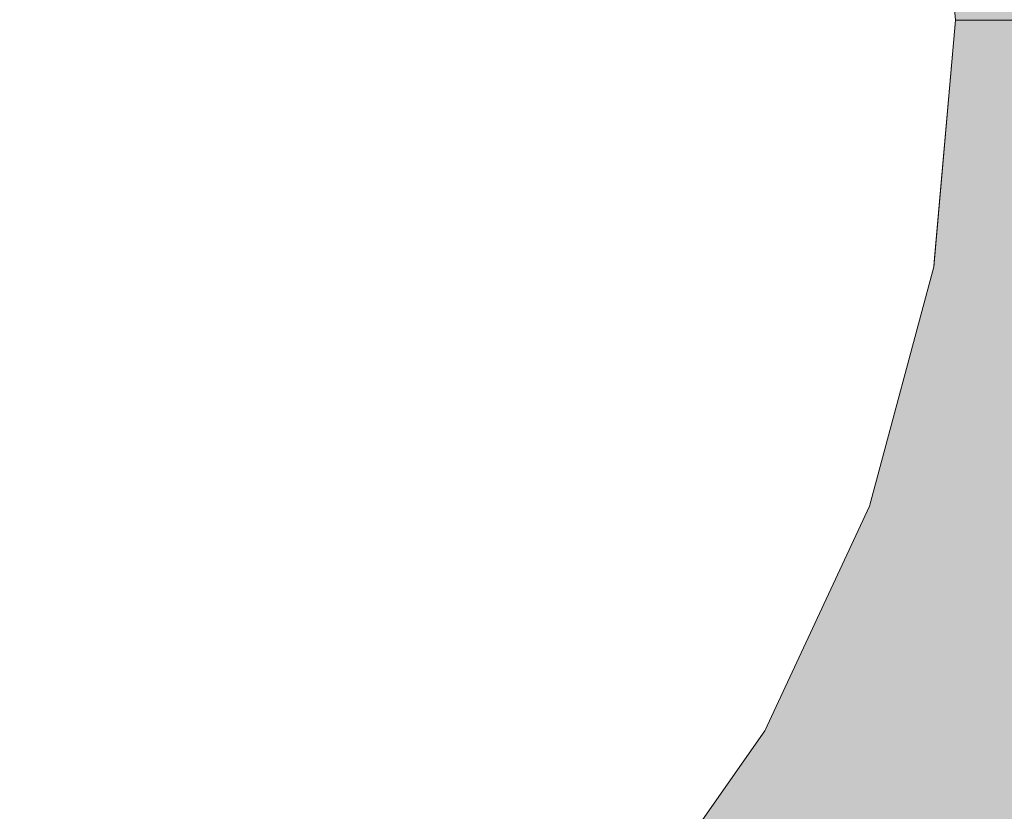
# Model space of a CAD drawing. Units: millimetres. Extents: x 15516 to 21628, y -9612 to 2021.
# Drawn here: x 17991 to 18000, y -478 to -471 of the extents above; entities that cross this region are included whole.
import ezdxf

# ---------------------------------------------------------------- set-up
doc = ezdxf.new("R2010")
doc.units = ezdxf.units.MM
doc.header["$MEASUREMENT"] = 0
for name, pattern in [('Dot & Dashed', [67.027776, 35.277777, -17.638888, 0, -14.111111]), ('Hidden Line', [39.122222, 28.222222, -10.9]), ('Wipeout_Contour', [1000, 0, -1000])]:
    doc.linetypes.add(name, pattern=pattern)
for name, color, linetype, lineweight, true_color in [('0_Pen_No__4', 7, 'Continuous', 5, 0x783c00), ('0_Pen_No__64', 7, 'Continuous', 5, 0x636300), ('Drafting Fills_Pen_No__66', 7, 'Continuous', 5, 0xd2d269)]:
    doc.layers.add(name, color=color, linetype=linetype, lineweight=lineweight, true_color=true_color)
doc.layers.add('A-DIMS', color=7, linetype='Continuous')
doc.layers.add('Drafting Fills', color=7, linetype='Continuous')
doc.layers.add('A-DIMS_Pen_No__1', color=7, linetype='Continuous', lineweight=30)
doc.styles.add('GENERATED_STYLE_1', font='txt')
doc.dimstyles.new('GENERATED_STYLE__2', dxfattribs={"dimtxt": 150, "dimasz": 95, "dimexe": 0.18, "dimexo": 10000, "dimgap": 0.09, "dimtad": 1, "dimdec": 0, "dimzin": 0, "dimdsep": 46, "dimtxsty": 'GENERATED_STYLE_1', "dimblk": 'ARROWHEAD_6', "dimblk1": 'ARROWHEAD_6', "dimblk2": 'ARROWHEAD_6', "dimcen": 0.09, "dimclrd": 7, "dimclre": 7, "dimclrt": 7, "dimadec": 0, "dimazin": 0, "dimtfac": 1, "dimtdec": 4, "dimtmove": 0, "dimatfit": 3, "dimfxl": 1, "dimtolj": 1, "dimtzin": 0, "dimarcsym": 0})

# ---------------------------------------------------------------- blocks, each defined once
blk = doc.blocks.new('PK_karbasd[50]', base_point=(18802.8489, -467.6457))
at = {"layer": 'Drafting Fills_Pen_No__66', "linetype": 'Continuous', "lineweight": 5, "true_color": 0xd2d269}
blk.add_hatch(color=53, dxfattribs=at).paths.add_polyline_path([(18802.8489, -455.1457), (17982.8489, -455.1457), (17982.8489, -480.1457), (18802.8489, -480.1457)])
blk = doc.blocks.new('Tube 10[61]', base_point=(17982.8489, -471.1457))
at = {"layer": '0_Pen_No__4', "color": 36, "linetype": 'Hidden Line', "lineweight": 5, "true_color": 0x783c00}
blk.add_line((17982.8489, -471.1457), (18802.8489, -471.1457), dxfattribs=at)
blk.add_line((17982.8489, -471.1457), (18802.8489, -471.1457), dxfattribs=at)
at = {"layer": '0_Pen_No__64', "color": 46, "linetype": 'Dot & Dashed', "lineweight": 5, "true_color": 0x636300}
blk.add_line((17982.8489, -471.1457), (18802.8489, -471.1457), dxfattribs=at)
blk = doc.blocks.new('Semisphere 18[69]', base_point=(17986.8489, -471.1457))
at = {"color": 254, "linetype": 'Wipeout_Contour', "lineweight": 0, "ltscale": 54018.144094}
blk.add_wipeout([(17999.6514, -471.1457), (17999.6514, -471.5377), (17999.8489, -471.1457)], dxfattribs=at).dxf.layer = 'Drafting Fills'
at = {"color": 254, "linetype": 'Wipeout_Contour', "lineweight": 0, "ltscale": 54018.149747}
blk.add_wipeout([(17999.6514, -470.7537), (17999.6514, -471.1457), (17999.8489, -471.1457)], dxfattribs=at).dxf.layer = 'Drafting Fills'
at = {"color": 254, "linetype": 'Wipeout_Contour', "lineweight": 0, "ltscale": 54018.116269}
blk.add_wipeout([(17999.6514, -470.3736), (17999.6514, -470.7537), (17999.8489, -471.1457)], dxfattribs=at).dxf.layer = 'Drafting Fills'
at = {"color": 254, "linetype": 'Wipeout_Contour', "lineweight": 0, "ltscale": 54018.092411}
blk.add_wipeout([(17999.6514, -470.017), (17999.6514, -470.3736), (17999.8489, -471.1457)], dxfattribs=at).dxf.layer = 'Drafting Fills'
at = {"color": 254, "linetype": 'Wipeout_Contour', "lineweight": 0, "ltscale": 54018.072235}
blk.add_wipeout([(17999.6514, -469.6947), (17999.6514, -470.017), (17999.8489, -471.1457)], dxfattribs=at).dxf.layer = 'Drafting Fills'
at = {"color": 254, "linetype": 'Wipeout_Contour', "lineweight": 0, "ltscale": 54018.054967}
blk.add_wipeout([(17999.6514, -469.4164), (17999.6514, -469.6947), (17999.8489, -471.1457)], dxfattribs=at).dxf.layer = 'Drafting Fills'
at = {"color": 254, "linetype": 'Wipeout_Contour', "lineweight": 0, "ltscale": 54018.040642}
blk.add_wipeout([(17999.6514, -469.1907), (17999.6514, -469.4164), (17999.8489, -471.1457)], dxfattribs=at).dxf.layer = 'Drafting Fills'
at = {"color": 254, "linetype": 'Wipeout_Contour', "lineweight": 0, "ltscale": 54018.029459}
blk.add_wipeout([(17999.6514, -469.0244), (17999.6514, -469.1907), (17999.8489, -471.1457)], dxfattribs=at).dxf.layer = 'Drafting Fills'
at = {"color": 254, "linetype": 'Wipeout_Contour', "lineweight": 0, "ltscale": 54018.021624}
blk.add_wipeout([(17999.6514, -468.9226), (17999.6514, -469.0244), (17999.8489, -471.1457)], dxfattribs=at).dxf.layer = 'Drafting Fills'
at = {"color": 254, "linetype": 'Wipeout_Contour', "lineweight": 0, "ltscale": 54018.01728}
blk.add_wipeout([(17999.6514, -468.8883), (17999.6514, -468.9226), (17999.8489, -471.1457)], dxfattribs=at).dxf.layer = 'Drafting Fills'
at = {"color": 254, "linetype": 'Wipeout_Contour', "lineweight": 0, "ltscale": 54018.277128}
blk.add_wipeout([(17999.6514, -473.3688), (17999.6514, -473.4031), (17999.8489, -471.1457)], dxfattribs=at).dxf.layer = 'Drafting Fills'
at = {"color": 254, "linetype": 'Wipeout_Contour', "lineweight": 0, "ltscale": 54018.272745}
blk.add_wipeout([(17999.6514, -473.267), (17999.6514, -473.3688), (17999.8489, -471.1457)], dxfattribs=at).dxf.layer = 'Drafting Fills'
at = {"color": 254, "linetype": 'Wipeout_Contour', "lineweight": 0, "ltscale": 54018.264843}
blk.add_wipeout([(17999.6514, -473.1007), (17999.6514, -473.267), (17999.8489, -471.1457)], dxfattribs=at).dxf.layer = 'Drafting Fills'
at = {"color": 254, "linetype": 'Wipeout_Contour', "lineweight": 0, "ltscale": 72022.442756}
blk.add_wipeout([(17999.0649, -475.5244), (17999.0649, -475.592), (17999.6514, -473.4031), (17999.6514, -473.3688)], dxfattribs=at).dxf.layer = 'Drafting Fills'
at = {"color": 254, "linetype": 'Wipeout_Contour', "lineweight": 0, "ltscale": 54018.253572}
blk.add_wipeout([(17999.6514, -472.875), (17999.6514, -473.1007), (17999.8489, -471.1457)], dxfattribs=at).dxf.layer = 'Drafting Fills'
at = {"color": 254, "linetype": 'Wipeout_Contour', "lineweight": 0, "ltscale": 72022.431337}
blk.add_wipeout([(17999.0649, -475.3238), (17999.0649, -475.5244), (17999.6514, -473.3688), (17999.6514, -473.267)], dxfattribs=at).dxf.layer = 'Drafting Fills'
at = {"color": 254, "linetype": 'Wipeout_Contour', "lineweight": 0, "ltscale": 54018.239146}
blk.add_wipeout([(17999.6514, -472.5968), (17999.6514, -472.875), (17999.8489, -471.1457)], dxfattribs=at).dxf.layer = 'Drafting Fills'
at = {"color": 254, "linetype": 'Wipeout_Contour', "lineweight": 0, "ltscale": 72022.409589}
blk.add_wipeout([(17999.0649, -474.9963), (17999.0649, -475.3238), (17999.6514, -473.267), (17999.6514, -473.1007)], dxfattribs=at).dxf.layer = 'Drafting Fills'
at = {"color": 254, "linetype": 'Wipeout_Contour', "lineweight": 0, "ltscale": 72019.577875}
blk.add_wipeout([(17998.1073, -477.547), (17998.1073, -477.6457), (17999.0649, -475.592), (17999.0649, -475.5244)], dxfattribs=at).dxf.layer = 'Drafting Fills'
at = {"color": 254, "linetype": 'Wipeout_Contour', "lineweight": 0, "ltscale": 54018.221779}
blk.add_wipeout([(17999.6514, -472.2744), (17999.6514, -472.5968), (17999.8489, -471.1457)], dxfattribs=at).dxf.layer = 'Drafting Fills'
at = {"color": 254, "linetype": 'Wipeout_Contour', "lineweight": 0, "ltscale": 72022.378118}
blk.add_wipeout([(17999.6514, -472.875), (17999.0649, -474.5517), (17999.0649, -474.9963), (17999.6514, -473.1007)], dxfattribs=at).dxf.layer = 'Drafting Fills'
at = {"color": 254, "linetype": 'Wipeout_Contour', "lineweight": 0, "ltscale": 72019.559683}
blk.add_wipeout([(17998.1073, -477.2537), (17998.1073, -477.547), (17999.0649, -475.5244), (17999.0649, -475.3238)], dxfattribs=at).dxf.layer = 'Drafting Fills'
at = {"color": 254, "linetype": 'Wipeout_Contour', "lineweight": 0, "ltscale": 54018.201514}
blk.add_wipeout([(17999.6514, -471.9178), (17999.6514, -472.2744), (17999.8489, -471.1457)], dxfattribs=at).dxf.layer = 'Drafting Fills'
at = {"color": 254, "linetype": 'Wipeout_Contour', "lineweight": 0, "ltscale": 72022.337811}
blk.add_wipeout([(17999.6514, -472.5968), (17999.0649, -474.0037), (17999.0649, -474.5517), (17999.6514, -472.875)], dxfattribs=at).dxf.layer = 'Drafting Fills'
at = {"color": 254, "linetype": 'Wipeout_Contour', "lineweight": 0, "ltscale": 72019.524609}
blk.add_wipeout([(17999.0649, -474.9963), (17998.1073, -476.7749), (17998.1073, -477.2537), (17999.0649, -475.3238)], dxfattribs=at).dxf.layer = 'Drafting Fills'
at = {"color": 254, "linetype": 'Wipeout_Contour', "lineweight": 0, "ltscale": 72015.270437}
blk.add_wipeout([(17996.8075, -479.375), (17996.8075, -479.5019), (17998.1073, -477.6457), (17998.1073, -477.547)], dxfattribs=at).dxf.layer = 'Drafting Fills'
at = {"color": 254, "linetype": 'Wipeout_Contour', "lineweight": 0, "ltscale": 54018.177591}
blk.add_wipeout([(17999.6514, -471.5377), (17999.6514, -471.9178), (17999.8489, -471.1457)], dxfattribs=at).dxf.layer = 'Drafting Fills'
at = {"color": 254, "linetype": 'Wipeout_Contour', "lineweight": 0, "ltscale": 72022.289789}
blk.add_wipeout([(17999.0649, -473.3688), (17999.0649, -474.0037), (17999.6514, -472.5968), (17999.6514, -472.2744)], dxfattribs=at).dxf.layer = 'Drafting Fills'
at = {"color": 254, "linetype": 'Wipeout_Contour', "lineweight": 0, "ltscale": 72019.47369}
blk.add_wipeout([(17999.0649, -474.5517), (17998.1073, -476.125), (17998.1073, -476.7749), (17999.0649, -474.9963)], dxfattribs=at).dxf.layer = 'Drafting Fills'
at = {"color": 254, "linetype": 'Wipeout_Contour', "lineweight": 0, "ltscale": 72015.245958}
blk.add_wipeout([(17998.1073, -477.2537), (17996.8075, -478.998), (17996.8075, -479.375), (17998.1073, -477.547)], dxfattribs=at).dxf.layer = 'Drafting Fills'
at = {"color": 254, "linetype": 'Wipeout_Contour', "lineweight": 0, "ltscale": 72022.111213}
blk.add_wipeout([(17999.6514, -471.1457), (17999.0649, -471.1457), (17999.0649, -471.9178), (17999.6514, -471.5377)], dxfattribs=at).dxf.layer = 'Drafting Fills'
at = {"color": 254, "linetype": 'Wipeout_Contour', "lineweight": 0, "ltscale": 72019.408455}
blk.add_wipeout([(17998.1073, -475.3238), (17998.1073, -476.125), (17999.0649, -474.5517), (17999.0649, -474.0037)], dxfattribs=at).dxf.layer = 'Drafting Fills'
at = {"color": 254, "linetype": 'Wipeout_Contour', "lineweight": 0, "ltscale": 72015.198507}
blk.add_wipeout([(17998.1073, -477.2537), (17998.1073, -476.7749), (17996.8075, -478.3824), (17996.8075, -478.998)], dxfattribs=at).dxf.layer = 'Drafting Fills'
at = {"color": 254, "linetype": 'Wipeout_Contour', "lineweight": 0, "ltscale": 72022.076056}
blk.add_wipeout([(17999.6514, -470.7537), (17999.0649, -470.3736), (17999.0649, -471.1457), (17999.6514, -471.1457)], dxfattribs=at).dxf.layer = 'Drafting Fills'
at = {"color": 254, "linetype": 'Wipeout_Contour', "lineweight": 0, "ltscale": 72022.235318}
blk.add_wipeout([(17999.6514, -471.9178), (17999.0649, -472.6664), (17999.0649, -473.3688), (17999.6514, -472.2744)], dxfattribs=at).dxf.layer = 'Drafting Fills'
at = {"color": 254, "linetype": 'Wipeout_Contour', "lineweight": 0, "ltscale": 72015.129527}
blk.add_wipeout([(17996.8075, -477.547), (17996.8075, -478.3824), (17998.1073, -476.7749), (17998.1073, -476.125)], dxfattribs=at).dxf.layer = 'Drafting Fills'
at = {"layer": '0_Pen_No__4', "color": 36, "linetype": 'Continuous', "lineweight": 5, "true_color": 0x783c00}
blk.add_line((17999.8489, -471.1457), (17999.6514, -468.8883), dxfattribs=at)
at = {"color": 254, "linetype": 'Wipeout_Contour', "lineweight": 0, "ltscale": 72022.175614}
blk.add_wipeout([(17999.0649, -471.9178), (17999.0649, -472.6664), (17999.6514, -471.9178), (17999.6514, -471.5377)], dxfattribs=at).dxf.layer = 'Drafting Fills'
at = {"color": 254, "linetype": 'Wipeout_Contour', "lineweight": 0, "ltscale": 72019.330866}
blk.add_wipeout([(17998.1073, -474.3957), (17998.1073, -475.3238), (17999.0649, -474.0037), (17999.0649, -473.3688)], dxfattribs=at).dxf.layer = 'Drafting Fills'
at = {"color": 254, "linetype": 'Wipeout_Contour', "lineweight": 0, "ltscale": 72009.562547}
blk.add_wipeout([(17995.2052, -479.7701), (17995.2052, -480.5037), (17996.8075, -478.998), (17996.8075, -478.3824)], dxfattribs=at).dxf.layer = 'Drafting Fills'
at = {"layer": '0_Pen_No__4', "color": 36, "linetype": 'Continuous', "lineweight": 5, "true_color": 0x783c00}
blk.add_line((17999.8489, -471.1457), (17999.6514, -473.4031), dxfattribs=at)
at = {"color": 254, "linetype": 'Wipeout_Contour', "lineweight": 0, "ltscale": 72019.047857}
blk.add_wipeout([(17998.1073, -471.1457), (17998.1073, -472.2744), (17999.0649, -471.9178), (17999.0649, -471.1457)], dxfattribs=at).dxf.layer = 'Drafting Fills'
at = {"color": 254, "linetype": 'Wipeout_Contour', "lineweight": 0, "ltscale": 72019.243221}
blk.add_wipeout([(17998.1073, -473.3688), (17998.1073, -474.3957), (17999.0649, -473.3688), (17999.0649, -472.6664)], dxfattribs=at).dxf.layer = 'Drafting Fills'
at = {"color": 254, "linetype": 'Wipeout_Contour', "lineweight": 0, "ltscale": 72015.041143}
blk.add_wipeout([(17996.8075, -476.517), (17996.8075, -477.547), (17998.1073, -476.125), (17998.1073, -475.3238)], dxfattribs=at).dxf.layer = 'Drafting Fills'
at = {"color": 254, "linetype": 'Wipeout_Contour', "lineweight": 0, "ltscale": 72018.964913}
blk.add_wipeout([(17998.1073, -470.017), (17998.1073, -471.1457), (17999.0649, -471.1457), (17999.0649, -470.3736)], dxfattribs=at).dxf.layer = 'Drafting Fills'
at = {"color": 254, "linetype": 'Wipeout_Contour', "lineweight": 0, "ltscale": 72019.148042}
blk.add_wipeout([(17998.1073, -472.2744), (17998.1073, -473.3688), (17999.0649, -472.6664), (17999.0649, -471.9178)], dxfattribs=at).dxf.layer = 'Drafting Fills'
at = {"color": 254, "linetype": 'Wipeout_Contour', "lineweight": 0, "ltscale": 72014.936086}
blk.add_wipeout([(17998.1073, -474.3957), (17996.8075, -475.3238), (17996.8075, -476.517), (17998.1073, -475.3238)], dxfattribs=at).dxf.layer = 'Drafting Fills'
at = {"color": 254, "linetype": 'Wipeout_Contour', "lineweight": 0, "ltscale": 72009.477488}
blk.add_wipeout([(17995.2052, -478.7744), (17995.2052, -479.7701), (17996.8075, -478.3824), (17996.8075, -477.547)], dxfattribs=at).dxf.layer = 'Drafting Fills'
at = {"layer": '0_Pen_No__4', "color": 36, "linetype": 'Continuous', "lineweight": 5, "true_color": 0x783c00}
for p, q in [((17999.6514, -473.4031), (17999.0649, -475.592)), ((17999.0649, -475.592), (17998.1073, -477.6457))]:
    blk.add_line(p, q, dxfattribs=at)
at = {"color": 254, "linetype": 'Wipeout_Contour', "lineweight": 0, "ltscale": 72014.554821}
blk.add_wipeout([(17998.1073, -471.1457), (17996.8075, -471.1457), (17996.8075, -472.5968), (17998.1073, -472.2744)], dxfattribs=at).dxf.layer = 'Drafting Fills'
at = {"color": 254, "linetype": 'Wipeout_Contour', "lineweight": 0, "ltscale": 72014.817581}
blk.add_wipeout([(17998.1073, -473.3688), (17996.8075, -474.0037), (17996.8075, -475.3238), (17998.1073, -474.3957)], dxfattribs=at).dxf.layer = 'Drafting Fills'
at = {"color": 254, "linetype": 'Wipeout_Contour', "lineweight": 0, "ltscale": 72009.368498}
blk.add_wipeout([(17996.8075, -476.517), (17995.2052, -477.547), (17995.2052, -478.7744), (17996.8075, -477.547)], dxfattribs=at).dxf.layer = 'Drafting Fills'
at = {"layer": '0_Pen_No__4', "color": 36, "linetype": 'Continuous', "lineweight": 5, "true_color": 0x783c00}
blk.add_line((17998.1073, -477.6457), (17996.8075, -479.5019), dxfattribs=at)
at = {"color": 254, "linetype": 'Wipeout_Contour', "lineweight": 0, "ltscale": 72014.431426}
blk.add_wipeout([(17998.1073, -470.017), (17996.8075, -469.6947), (17996.8075, -471.1457), (17998.1073, -471.1457)], dxfattribs=at).dxf.layer = 'Drafting Fills'
at = {"color": 254, "linetype": 'Wipeout_Contour', "lineweight": 0, "ltscale": 72014.689222}
blk.add_wipeout([(17996.8075, -472.5968), (17996.8075, -474.0037), (17998.1073, -473.3688), (17998.1073, -472.2744)], dxfattribs=at).dxf.layer = 'Drafting Fills'
at = {"color": 254, "linetype": 'Wipeout_Contour', "lineweight": 0, "ltscale": 72009.238994}
blk.add_wipeout([(17996.8075, -475.3238), (17995.2052, -476.125), (17995.2052, -477.547), (17996.8075, -476.517)], dxfattribs=at).dxf.layer = 'Drafting Fills'
at = {"color": 254, "linetype": 'Wipeout_Contour', "lineweight": 0, "ltscale": 72008.770003}
blk.add_wipeout([(17995.2052, -471.1457), (17995.2052, -472.875), (17996.8075, -472.5968), (17996.8075, -471.1457)], dxfattribs=at).dxf.layer = 'Drafting Fills'
at = {"color": 254, "linetype": 'Wipeout_Contour', "lineweight": 0, "ltscale": 72009.093014}
blk.add_wipeout([(17995.2052, -474.5517), (17995.2052, -476.125), (17996.8075, -475.3238), (17996.8075, -474.0037)], dxfattribs=at).dxf.layer = 'Drafting Fills'
at = {"color": 254, "linetype": 'Wipeout_Contour', "lineweight": 0, "ltscale": 72002.562778}
blk.add_wipeout([(17995.2052, -478.7744), (17995.2052, -477.547), (17993.3489, -478.3824), (17993.3489, -479.7701)], dxfattribs=at).dxf.layer = 'Drafting Fills'
at = {"color": 254, "linetype": 'Wipeout_Contour', "lineweight": 0, "ltscale": 72008.611956}
blk.add_wipeout([(17995.2052, -469.4164), (17995.2052, -471.1457), (17996.8075, -471.1457), (17996.8075, -469.6947)], dxfattribs=at).dxf.layer = 'Drafting Fills'
at = {"color": 254, "linetype": 'Wipeout_Contour', "lineweight": 0, "ltscale": 72008.935075}
blk.add_wipeout([(17995.2052, -472.875), (17995.2052, -474.5517), (17996.8075, -474.0037), (17996.8075, -472.5968)], dxfattribs=at).dxf.layer = 'Drafting Fills'
at = {"color": 254, "linetype": 'Wipeout_Contour', "lineweight": 0, "ltscale": 72002.41266}
blk.add_wipeout([(17993.3489, -476.7749), (17993.3489, -478.3824), (17995.2052, -477.547), (17995.2052, -476.125)], dxfattribs=at).dxf.layer = 'Drafting Fills'
at = {"color": 254, "linetype": 'Wipeout_Contour', "lineweight": 0, "ltscale": 72001.869656}
blk.add_wipeout([(17993.3489, -471.1457), (17993.3489, -473.1007), (17995.2052, -472.875), (17995.2052, -471.1457)], dxfattribs=at).dxf.layer = 'Drafting Fills'
at = {"color": 254, "linetype": 'Wipeout_Contour', "lineweight": 0, "ltscale": 72002.243518}
blk.add_wipeout([(17993.3489, -474.9963), (17993.3489, -476.7749), (17995.2052, -476.125), (17995.2052, -474.5517)], dxfattribs=at).dxf.layer = 'Drafting Fills'
at = {"color": 254, "linetype": 'Wipeout_Contour', "lineweight": 0, "ltscale": 71994.830666}
blk.add_wipeout([(17991.2952, -478.998), (17991.2952, -480.5037), (17993.3489, -479.7701), (17993.3489, -478.3824)], dxfattribs=at).dxf.layer = 'Drafting Fills'
at = {"color": 254, "linetype": 'Wipeout_Contour', "lineweight": 0, "ltscale": 72001.682833}
blk.add_wipeout([(17993.3489, -469.1907), (17993.3489, -471.1457), (17995.2052, -471.1457), (17995.2052, -469.4164)], dxfattribs=at).dxf.layer = 'Drafting Fills'
at = {"color": 254, "linetype": 'Wipeout_Contour', "lineweight": 0, "ltscale": 72002.060632}
blk.add_wipeout([(17993.3489, -473.1007), (17993.3489, -474.9963), (17995.2052, -474.5517), (17995.2052, -472.875)], dxfattribs=at).dxf.layer = 'Drafting Fills'
at = {"color": 254, "linetype": 'Wipeout_Contour', "lineweight": 0, "ltscale": 71994.664456}
blk.add_wipeout([(17991.2952, -477.2537), (17991.2952, -478.998), (17993.3489, -478.3824), (17993.3489, -476.7749)], dxfattribs=at).dxf.layer = 'Drafting Fills'
at = {"color": 254, "linetype": 'Wipeout_Contour', "lineweight": 0, "ltscale": 71994.063667}
blk.add_wipeout([(17991.2952, -471.1457), (17991.2952, -473.267), (17993.3489, -473.1007), (17993.3489, -471.1457)], dxfattribs=at).dxf.layer = 'Drafting Fills'
at = {"color": 254, "linetype": 'Wipeout_Contour', "lineweight": 0, "ltscale": 71994.477231}
blk.add_wipeout([(17991.2952, -475.3238), (17991.2952, -477.2537), (17993.3489, -476.7749), (17993.3489, -474.9963)], dxfattribs=at).dxf.layer = 'Drafting Fills'
at = {"color": 254, "linetype": 'Wipeout_Contour', "lineweight": 0, "ltscale": 71993.854362}
blk.add_wipeout([(17991.2952, -469.0244), (17991.2952, -471.1457), (17993.3489, -471.1457), (17993.3489, -469.1907)], dxfattribs=at).dxf.layer = 'Drafting Fills'
at = {"color": 254, "linetype": 'Wipeout_Contour', "lineweight": 0, "ltscale": 71994.274873}
blk.add_wipeout([(17991.2952, -473.267), (17991.2952, -475.3238), (17993.3489, -474.9963), (17993.3489, -473.1007)], dxfattribs=at).dxf.layer = 'Drafting Fills'
blk = doc.blocks.new('Semisphere 18[70]', base_point=(17986.8489, -471.1457))
at = {"color": 254, "linetype": 'Wipeout_Contour', "lineweight": 0, "ltscale": 54018.144094}
blk.add_wipeout([(17999.6514, -471.1457), (17999.6514, -471.5377), (17999.8489, -471.1457)], dxfattribs=at).dxf.layer = 'Drafting Fills'
at = {"color": 254, "linetype": 'Wipeout_Contour', "lineweight": 0, "ltscale": 54018.149747}
blk.add_wipeout([(17999.6514, -470.7537), (17999.6514, -471.1457), (17999.8489, -471.1457)], dxfattribs=at).dxf.layer = 'Drafting Fills'
at = {"color": 254, "linetype": 'Wipeout_Contour', "lineweight": 0, "ltscale": 54018.116269}
blk.add_wipeout([(17999.6514, -470.3736), (17999.6514, -470.7537), (17999.8489, -471.1457)], dxfattribs=at).dxf.layer = 'Drafting Fills'
at = {"color": 254, "linetype": 'Wipeout_Contour', "lineweight": 0, "ltscale": 54018.092411}
blk.add_wipeout([(17999.6514, -470.017), (17999.6514, -470.3736), (17999.8489, -471.1457)], dxfattribs=at).dxf.layer = 'Drafting Fills'
at = {"color": 254, "linetype": 'Wipeout_Contour', "lineweight": 0, "ltscale": 54018.072235}
blk.add_wipeout([(17999.6514, -469.6947), (17999.6514, -470.017), (17999.8489, -471.1457)], dxfattribs=at).dxf.layer = 'Drafting Fills'
at = {"color": 254, "linetype": 'Wipeout_Contour', "lineweight": 0, "ltscale": 54018.054967}
blk.add_wipeout([(17999.6514, -469.4164), (17999.6514, -469.6947), (17999.8489, -471.1457)], dxfattribs=at).dxf.layer = 'Drafting Fills'
at = {"color": 254, "linetype": 'Wipeout_Contour', "lineweight": 0, "ltscale": 54018.040642}
blk.add_wipeout([(17999.6514, -469.1907), (17999.6514, -469.4164), (17999.8489, -471.1457)], dxfattribs=at).dxf.layer = 'Drafting Fills'
at = {"color": 254, "linetype": 'Wipeout_Contour', "lineweight": 0, "ltscale": 54018.029459}
blk.add_wipeout([(17999.6514, -469.0244), (17999.6514, -469.1907), (17999.8489, -471.1457)], dxfattribs=at).dxf.layer = 'Drafting Fills'
at = {"color": 254, "linetype": 'Wipeout_Contour', "lineweight": 0, "ltscale": 54018.021624}
blk.add_wipeout([(17999.6514, -468.9226), (17999.6514, -469.0244), (17999.8489, -471.1457)], dxfattribs=at).dxf.layer = 'Drafting Fills'
at = {"color": 254, "linetype": 'Wipeout_Contour', "lineweight": 0, "ltscale": 54018.01728}
blk.add_wipeout([(17999.6514, -468.8883), (17999.6514, -468.9226), (17999.8489, -471.1457)], dxfattribs=at).dxf.layer = 'Drafting Fills'
at = {"color": 254, "linetype": 'Wipeout_Contour', "lineweight": 0, "ltscale": 54018.277128}
blk.add_wipeout([(17999.6514, -473.3688), (17999.6514, -473.4031), (17999.8489, -471.1457)], dxfattribs=at).dxf.layer = 'Drafting Fills'
at = {"color": 254, "linetype": 'Wipeout_Contour', "lineweight": 0, "ltscale": 54018.272745}
blk.add_wipeout([(17999.6514, -473.267), (17999.6514, -473.3688), (17999.8489, -471.1457)], dxfattribs=at).dxf.layer = 'Drafting Fills'
at = {"color": 254, "linetype": 'Wipeout_Contour', "lineweight": 0, "ltscale": 54018.264843}
blk.add_wipeout([(17999.6514, -473.1007), (17999.6514, -473.267), (17999.8489, -471.1457)], dxfattribs=at).dxf.layer = 'Drafting Fills'
at = {"color": 254, "linetype": 'Wipeout_Contour', "lineweight": 0, "ltscale": 72022.442756}
blk.add_wipeout([(17999.0649, -475.5244), (17999.0649, -475.592), (17999.6514, -473.4031), (17999.6514, -473.3688)], dxfattribs=at).dxf.layer = 'Drafting Fills'
at = {"color": 254, "linetype": 'Wipeout_Contour', "lineweight": 0, "ltscale": 54018.253572}
blk.add_wipeout([(17999.6514, -472.875), (17999.6514, -473.1007), (17999.8489, -471.1457)], dxfattribs=at).dxf.layer = 'Drafting Fills'
at = {"color": 254, "linetype": 'Wipeout_Contour', "lineweight": 0, "ltscale": 72022.431337}
blk.add_wipeout([(17999.0649, -475.3238), (17999.0649, -475.5244), (17999.6514, -473.3688), (17999.6514, -473.267)], dxfattribs=at).dxf.layer = 'Drafting Fills'
at = {"color": 254, "linetype": 'Wipeout_Contour', "lineweight": 0, "ltscale": 54018.239146}
blk.add_wipeout([(17999.6514, -472.5968), (17999.6514, -472.875), (17999.8489, -471.1457)], dxfattribs=at).dxf.layer = 'Drafting Fills'
at = {"color": 254, "linetype": 'Wipeout_Contour', "lineweight": 0, "ltscale": 72022.409589}
blk.add_wipeout([(17999.0649, -474.9963), (17999.0649, -475.3238), (17999.6514, -473.267), (17999.6514, -473.1007)], dxfattribs=at).dxf.layer = 'Drafting Fills'
at = {"color": 254, "linetype": 'Wipeout_Contour', "lineweight": 0, "ltscale": 72019.577875}
blk.add_wipeout([(17998.1073, -477.547), (17998.1073, -477.6457), (17999.0649, -475.592), (17999.0649, -475.5244)], dxfattribs=at).dxf.layer = 'Drafting Fills'
at = {"color": 254, "linetype": 'Wipeout_Contour', "lineweight": 0, "ltscale": 54018.221779}
blk.add_wipeout([(17999.6514, -472.2744), (17999.6514, -472.5968), (17999.8489, -471.1457)], dxfattribs=at).dxf.layer = 'Drafting Fills'
at = {"color": 254, "linetype": 'Wipeout_Contour', "lineweight": 0, "ltscale": 72022.378118}
blk.add_wipeout([(17999.6514, -472.875), (17999.0649, -474.5517), (17999.0649, -474.9963), (17999.6514, -473.1007)], dxfattribs=at).dxf.layer = 'Drafting Fills'
at = {"color": 254, "linetype": 'Wipeout_Contour', "lineweight": 0, "ltscale": 72019.559683}
blk.add_wipeout([(17998.1073, -477.2537), (17998.1073, -477.547), (17999.0649, -475.5244), (17999.0649, -475.3238)], dxfattribs=at).dxf.layer = 'Drafting Fills'
at = {"color": 254, "linetype": 'Wipeout_Contour', "lineweight": 0, "ltscale": 54018.201514}
blk.add_wipeout([(17999.6514, -471.9178), (17999.6514, -472.2744), (17999.8489, -471.1457)], dxfattribs=at).dxf.layer = 'Drafting Fills'
at = {"color": 254, "linetype": 'Wipeout_Contour', "lineweight": 0, "ltscale": 72022.337811}
blk.add_wipeout([(17999.6514, -472.5968), (17999.0649, -474.0037), (17999.0649, -474.5517), (17999.6514, -472.875)], dxfattribs=at).dxf.layer = 'Drafting Fills'
at = {"color": 254, "linetype": 'Wipeout_Contour', "lineweight": 0, "ltscale": 72019.524609}
blk.add_wipeout([(17999.0649, -474.9963), (17998.1073, -476.7749), (17998.1073, -477.2537), (17999.0649, -475.3238)], dxfattribs=at).dxf.layer = 'Drafting Fills'
at = {"color": 254, "linetype": 'Wipeout_Contour', "lineweight": 0, "ltscale": 72015.270437}
blk.add_wipeout([(17996.8075, -479.375), (17996.8075, -479.5019), (17998.1073, -477.6457), (17998.1073, -477.547)], dxfattribs=at).dxf.layer = 'Drafting Fills'
at = {"color": 254, "linetype": 'Wipeout_Contour', "lineweight": 0, "ltscale": 54018.177591}
blk.add_wipeout([(17999.6514, -471.5377), (17999.6514, -471.9178), (17999.8489, -471.1457)], dxfattribs=at).dxf.layer = 'Drafting Fills'
at = {"color": 254, "linetype": 'Wipeout_Contour', "lineweight": 0, "ltscale": 72022.289789}
blk.add_wipeout([(17999.0649, -473.3688), (17999.0649, -474.0037), (17999.6514, -472.5968), (17999.6514, -472.2744)], dxfattribs=at).dxf.layer = 'Drafting Fills'
at = {"color": 254, "linetype": 'Wipeout_Contour', "lineweight": 0, "ltscale": 72019.47369}
blk.add_wipeout([(17999.0649, -474.5517), (17998.1073, -476.125), (17998.1073, -476.7749), (17999.0649, -474.9963)], dxfattribs=at).dxf.layer = 'Drafting Fills'
at = {"color": 254, "linetype": 'Wipeout_Contour', "lineweight": 0, "ltscale": 72015.245958}
blk.add_wipeout([(17998.1073, -477.2537), (17996.8075, -478.998), (17996.8075, -479.375), (17998.1073, -477.547)], dxfattribs=at).dxf.layer = 'Drafting Fills'
at = {"color": 254, "linetype": 'Wipeout_Contour', "lineweight": 0, "ltscale": 72022.111213}
blk.add_wipeout([(17999.6514, -471.1457), (17999.0649, -471.1457), (17999.0649, -471.9178), (17999.6514, -471.5377)], dxfattribs=at).dxf.layer = 'Drafting Fills'
at = {"color": 254, "linetype": 'Wipeout_Contour', "lineweight": 0, "ltscale": 72019.408455}
blk.add_wipeout([(17998.1073, -475.3238), (17998.1073, -476.125), (17999.0649, -474.5517), (17999.0649, -474.0037)], dxfattribs=at).dxf.layer = 'Drafting Fills'
at = {"color": 254, "linetype": 'Wipeout_Contour', "lineweight": 0, "ltscale": 72015.198507}
blk.add_wipeout([(17998.1073, -477.2537), (17998.1073, -476.7749), (17996.8075, -478.3824), (17996.8075, -478.998)], dxfattribs=at).dxf.layer = 'Drafting Fills'
at = {"color": 254, "linetype": 'Wipeout_Contour', "lineweight": 0, "ltscale": 72022.076056}
blk.add_wipeout([(17999.6514, -470.7537), (17999.0649, -470.3736), (17999.0649, -471.1457), (17999.6514, -471.1457)], dxfattribs=at).dxf.layer = 'Drafting Fills'
at = {"color": 254, "linetype": 'Wipeout_Contour', "lineweight": 0, "ltscale": 72022.235318}
blk.add_wipeout([(17999.6514, -471.9178), (17999.0649, -472.6664), (17999.0649, -473.3688), (17999.6514, -472.2744)], dxfattribs=at).dxf.layer = 'Drafting Fills'
at = {"color": 254, "linetype": 'Wipeout_Contour', "lineweight": 0, "ltscale": 72015.129527}
blk.add_wipeout([(17996.8075, -477.547), (17996.8075, -478.3824), (17998.1073, -476.7749), (17998.1073, -476.125)], dxfattribs=at).dxf.layer = 'Drafting Fills'
at = {"layer": '0_Pen_No__4', "color": 36, "linetype": 'Continuous', "lineweight": 5, "true_color": 0x783c00}
blk.add_line((17999.8489, -471.1457), (17999.6514, -468.8883), dxfattribs=at)
at = {"color": 254, "linetype": 'Wipeout_Contour', "lineweight": 0, "ltscale": 72022.175614}
blk.add_wipeout([(17999.0649, -471.9178), (17999.0649, -472.6664), (17999.6514, -471.9178), (17999.6514, -471.5377)], dxfattribs=at).dxf.layer = 'Drafting Fills'
at = {"color": 254, "linetype": 'Wipeout_Contour', "lineweight": 0, "ltscale": 72019.330866}
blk.add_wipeout([(17998.1073, -474.3957), (17998.1073, -475.3238), (17999.0649, -474.0037), (17999.0649, -473.3688)], dxfattribs=at).dxf.layer = 'Drafting Fills'
at = {"color": 254, "linetype": 'Wipeout_Contour', "lineweight": 0, "ltscale": 72009.562547}
blk.add_wipeout([(17995.2052, -479.7701), (17995.2052, -480.5037), (17996.8075, -478.998), (17996.8075, -478.3824)], dxfattribs=at).dxf.layer = 'Drafting Fills'
at = {"layer": '0_Pen_No__4', "color": 36, "linetype": 'Continuous', "lineweight": 5, "true_color": 0x783c00}
blk.add_line((17999.8489, -471.1457), (17999.6514, -473.4031), dxfattribs=at)
at = {"color": 254, "linetype": 'Wipeout_Contour', "lineweight": 0, "ltscale": 72019.047857}
blk.add_wipeout([(17998.1073, -471.1457), (17998.1073, -472.2744), (17999.0649, -471.9178), (17999.0649, -471.1457)], dxfattribs=at).dxf.layer = 'Drafting Fills'
at = {"color": 254, "linetype": 'Wipeout_Contour', "lineweight": 0, "ltscale": 72019.243221}
blk.add_wipeout([(17998.1073, -473.3688), (17998.1073, -474.3957), (17999.0649, -473.3688), (17999.0649, -472.6664)], dxfattribs=at).dxf.layer = 'Drafting Fills'
at = {"color": 254, "linetype": 'Wipeout_Contour', "lineweight": 0, "ltscale": 72015.041143}
blk.add_wipeout([(17996.8075, -476.517), (17996.8075, -477.547), (17998.1073, -476.125), (17998.1073, -475.3238)], dxfattribs=at).dxf.layer = 'Drafting Fills'
at = {"color": 254, "linetype": 'Wipeout_Contour', "lineweight": 0, "ltscale": 72018.964913}
blk.add_wipeout([(17998.1073, -470.017), (17998.1073, -471.1457), (17999.0649, -471.1457), (17999.0649, -470.3736)], dxfattribs=at).dxf.layer = 'Drafting Fills'
at = {"color": 254, "linetype": 'Wipeout_Contour', "lineweight": 0, "ltscale": 72019.148042}
blk.add_wipeout([(17998.1073, -472.2744), (17998.1073, -473.3688), (17999.0649, -472.6664), (17999.0649, -471.9178)], dxfattribs=at).dxf.layer = 'Drafting Fills'
at = {"color": 254, "linetype": 'Wipeout_Contour', "lineweight": 0, "ltscale": 72014.936086}
blk.add_wipeout([(17998.1073, -474.3957), (17996.8075, -475.3238), (17996.8075, -476.517), (17998.1073, -475.3238)], dxfattribs=at).dxf.layer = 'Drafting Fills'
at = {"color": 254, "linetype": 'Wipeout_Contour', "lineweight": 0, "ltscale": 72009.477488}
blk.add_wipeout([(17995.2052, -478.7744), (17995.2052, -479.7701), (17996.8075, -478.3824), (17996.8075, -477.547)], dxfattribs=at).dxf.layer = 'Drafting Fills'
at = {"layer": '0_Pen_No__4', "color": 36, "linetype": 'Continuous', "lineweight": 5, "true_color": 0x783c00}
for p, q in [((17999.6514, -473.4031), (17999.0649, -475.592)), ((17999.0649, -475.592), (17998.1073, -477.6457))]:
    blk.add_line(p, q, dxfattribs=at)
at = {"color": 254, "linetype": 'Wipeout_Contour', "lineweight": 0, "ltscale": 72014.554821}
blk.add_wipeout([(17998.1073, -471.1457), (17996.8075, -471.1457), (17996.8075, -472.5968), (17998.1073, -472.2744)], dxfattribs=at).dxf.layer = 'Drafting Fills'
at = {"color": 254, "linetype": 'Wipeout_Contour', "lineweight": 0, "ltscale": 72014.817581}
blk.add_wipeout([(17998.1073, -473.3688), (17996.8075, -474.0037), (17996.8075, -475.3238), (17998.1073, -474.3957)], dxfattribs=at).dxf.layer = 'Drafting Fills'
at = {"color": 254, "linetype": 'Wipeout_Contour', "lineweight": 0, "ltscale": 72009.368498}
blk.add_wipeout([(17996.8075, -476.517), (17995.2052, -477.547), (17995.2052, -478.7744), (17996.8075, -477.547)], dxfattribs=at).dxf.layer = 'Drafting Fills'
at = {"layer": '0_Pen_No__4', "color": 36, "linetype": 'Continuous', "lineweight": 5, "true_color": 0x783c00}
blk.add_line((17998.1073, -477.6457), (17996.8075, -479.5019), dxfattribs=at)
at = {"color": 254, "linetype": 'Wipeout_Contour', "lineweight": 0, "ltscale": 72014.431426}
blk.add_wipeout([(17998.1073, -470.017), (17996.8075, -469.6947), (17996.8075, -471.1457), (17998.1073, -471.1457)], dxfattribs=at).dxf.layer = 'Drafting Fills'
at = {"color": 254, "linetype": 'Wipeout_Contour', "lineweight": 0, "ltscale": 72014.689222}
blk.add_wipeout([(17996.8075, -472.5968), (17996.8075, -474.0037), (17998.1073, -473.3688), (17998.1073, -472.2744)], dxfattribs=at).dxf.layer = 'Drafting Fills'
at = {"color": 254, "linetype": 'Wipeout_Contour', "lineweight": 0, "ltscale": 72009.238994}
blk.add_wipeout([(17996.8075, -475.3238), (17995.2052, -476.125), (17995.2052, -477.547), (17996.8075, -476.517)], dxfattribs=at).dxf.layer = 'Drafting Fills'
at = {"color": 254, "linetype": 'Wipeout_Contour', "lineweight": 0, "ltscale": 72008.770003}
blk.add_wipeout([(17995.2052, -471.1457), (17995.2052, -472.875), (17996.8075, -472.5968), (17996.8075, -471.1457)], dxfattribs=at).dxf.layer = 'Drafting Fills'
at = {"color": 254, "linetype": 'Wipeout_Contour', "lineweight": 0, "ltscale": 72009.093014}
blk.add_wipeout([(17995.2052, -474.5517), (17995.2052, -476.125), (17996.8075, -475.3238), (17996.8075, -474.0037)], dxfattribs=at).dxf.layer = 'Drafting Fills'
at = {"color": 254, "linetype": 'Wipeout_Contour', "lineweight": 0, "ltscale": 72002.562778}
blk.add_wipeout([(17995.2052, -478.7744), (17995.2052, -477.547), (17993.3489, -478.3824), (17993.3489, -479.7701)], dxfattribs=at).dxf.layer = 'Drafting Fills'
at = {"color": 254, "linetype": 'Wipeout_Contour', "lineweight": 0, "ltscale": 72008.611956}
blk.add_wipeout([(17995.2052, -469.4164), (17995.2052, -471.1457), (17996.8075, -471.1457), (17996.8075, -469.6947)], dxfattribs=at).dxf.layer = 'Drafting Fills'
at = {"color": 254, "linetype": 'Wipeout_Contour', "lineweight": 0, "ltscale": 72008.935075}
blk.add_wipeout([(17995.2052, -472.875), (17995.2052, -474.5517), (17996.8075, -474.0037), (17996.8075, -472.5968)], dxfattribs=at).dxf.layer = 'Drafting Fills'
at = {"color": 254, "linetype": 'Wipeout_Contour', "lineweight": 0, "ltscale": 72002.41266}
blk.add_wipeout([(17993.3489, -476.7749), (17993.3489, -478.3824), (17995.2052, -477.547), (17995.2052, -476.125)], dxfattribs=at).dxf.layer = 'Drafting Fills'
at = {"color": 254, "linetype": 'Wipeout_Contour', "lineweight": 0, "ltscale": 72001.869656}
blk.add_wipeout([(17993.3489, -471.1457), (17993.3489, -473.1007), (17995.2052, -472.875), (17995.2052, -471.1457)], dxfattribs=at).dxf.layer = 'Drafting Fills'
at = {"color": 254, "linetype": 'Wipeout_Contour', "lineweight": 0, "ltscale": 72002.243518}
blk.add_wipeout([(17993.3489, -474.9963), (17993.3489, -476.7749), (17995.2052, -476.125), (17995.2052, -474.5517)], dxfattribs=at).dxf.layer = 'Drafting Fills'
at = {"color": 254, "linetype": 'Wipeout_Contour', "lineweight": 0, "ltscale": 71994.830666}
blk.add_wipeout([(17991.2952, -478.998), (17991.2952, -480.5037), (17993.3489, -479.7701), (17993.3489, -478.3824)], dxfattribs=at).dxf.layer = 'Drafting Fills'
at = {"color": 254, "linetype": 'Wipeout_Contour', "lineweight": 0, "ltscale": 72001.682833}
blk.add_wipeout([(17993.3489, -469.1907), (17993.3489, -471.1457), (17995.2052, -471.1457), (17995.2052, -469.4164)], dxfattribs=at).dxf.layer = 'Drafting Fills'
at = {"color": 254, "linetype": 'Wipeout_Contour', "lineweight": 0, "ltscale": 72002.060632}
blk.add_wipeout([(17993.3489, -473.1007), (17993.3489, -474.9963), (17995.2052, -474.5517), (17995.2052, -472.875)], dxfattribs=at).dxf.layer = 'Drafting Fills'
at = {"color": 254, "linetype": 'Wipeout_Contour', "lineweight": 0, "ltscale": 71994.664456}
blk.add_wipeout([(17991.2952, -477.2537), (17991.2952, -478.998), (17993.3489, -478.3824), (17993.3489, -476.7749)], dxfattribs=at).dxf.layer = 'Drafting Fills'
at = {"color": 254, "linetype": 'Wipeout_Contour', "lineweight": 0, "ltscale": 71994.063667}
blk.add_wipeout([(17991.2952, -471.1457), (17991.2952, -473.267), (17993.3489, -473.1007), (17993.3489, -471.1457)], dxfattribs=at).dxf.layer = 'Drafting Fills'
at = {"color": 254, "linetype": 'Wipeout_Contour', "lineweight": 0, "ltscale": 71994.477231}
blk.add_wipeout([(17991.2952, -475.3238), (17991.2952, -477.2537), (17993.3489, -476.7749), (17993.3489, -474.9963)], dxfattribs=at).dxf.layer = 'Drafting Fills'
at = {"color": 254, "linetype": 'Wipeout_Contour', "lineweight": 0, "ltscale": 71993.854362}
blk.add_wipeout([(17991.2952, -469.0244), (17991.2952, -471.1457), (17993.3489, -471.1457), (17993.3489, -469.1907)], dxfattribs=at).dxf.layer = 'Drafting Fills'
at = {"color": 254, "linetype": 'Wipeout_Contour', "lineweight": 0, "ltscale": 71994.274873}
blk.add_wipeout([(17991.2952, -473.267), (17991.2952, -475.3238), (17993.3489, -474.9963), (17993.3489, -473.1007)], dxfattribs=at).dxf.layer = 'Drafting Fills'
at = {"color": 254, "linetype": 'Wipeout_Contour', "lineweight": 0, "ltscale": 71986.22977}
blk.add_wipeout([(17989.1063, -477.547), (17989.1063, -479.375), (17991.2952, -478.998), (17991.2952, -477.2537)], dxfattribs=at).dxf.layer = 'Drafting Fills'
at = {"color": 254, "linetype": 'Wipeout_Contour', "lineweight": 0, "ltscale": 71985.589347}
blk.add_wipeout([(17989.1063, -471.1457), (17989.1063, -473.3688), (17991.2952, -473.267), (17991.2952, -471.1457)], dxfattribs=at).dxf.layer = 'Drafting Fills'
at = {"color": 254, "linetype": 'Wipeout_Contour', "lineweight": 0, "ltscale": 71986.030144}
blk.add_wipeout([(17989.1063, -475.5244), (17989.1063, -477.547), (17991.2952, -477.2537), (17991.2952, -475.3238)], dxfattribs=at).dxf.layer = 'Drafting Fills'
at = {"color": 254, "linetype": 'Wipeout_Contour', "lineweight": 0, "ltscale": 71985.364272}
blk.add_wipeout([(17989.1063, -468.9226), (17989.1063, -471.1457), (17991.2952, -471.1457), (17991.2952, -469.0244)], dxfattribs=at).dxf.layer = 'Drafting Fills'
at = {"color": 254, "linetype": 'Wipeout_Contour', "lineweight": 0, "ltscale": 71985.81443}
blk.add_wipeout([(17989.1063, -473.3688), (17989.1063, -475.5244), (17991.2952, -475.3238), (17991.2952, -473.267)], dxfattribs=at).dxf.layer = 'Drafting Fills'
blk = doc.blocks.new('*D102')
at = {"layer": 'A-DIMS_Pen_No__1', "color": 7, "linetype": 'Continuous', "lineweight": 30}
for p, q in [((18451.074, 1073.8543), (18451.074, 1148.8543)), ((18501.074, 1023.8543), (18401.074, 1123.8543)), ((18544.824, 1073.8543), (18357.324, 1073.8543)), ((18451.074, -426.1457), (18451.074, 1073.8543)), ((18401.074, -376.1457), (18501.074, -476.1457)), ((18544.824, -426.1457), (18357.324, -426.1457)), ((18451.074, -501.1457), (18451.074, -426.1457))]:
    blk.add_line(p, q, dxfattribs=at)
at = {"layer": 'A-DIMS_Pen_No__1', "color": 7, "lineweight": 30, "insert": (18421.074, 66.7108), "char_height": 150, "attachment_point": 7, "rotation": 90, "style": 'GENERATED_STYLE_1'}
blk.add_mtext('\\A1;{\\pql;\\fTahoma|b0|i0|c0|p34;1\xa0500}', dxfattribs=at)
blk = doc.blocks.new('ARROWHEAD_6')
at = {"color": 0, "linetype": 'Continuous', "lineweight": 0}
for p, q in [((-0.5, -0.5), (0.5, 0.5)), ((0, 0), (-1, 0))]:
    blk.add_line(p, q, dxfattribs=at)

msp = doc.modelspace()

# ---------------------------------------------------------------- block references
at = {"color": 36, "linetype": 'Continuous', "lineweight": 5, "true_color": 0x783c00}
msp.add_blockref('Tube 10[61]', (17982.8489, -471.1457), dxfattribs=at)
at = {"color": 53, "linetype": 'Continuous', "lineweight": 5, "true_color": 0xd2d269}
msp.add_blockref('PK_karbasd[50]', (18802.8489, -467.6457), dxfattribs=at)

# ---------------------------------------------------------------- next in the draw order: block references
at = {"color": 3, "linetype": 'Continuous', "lineweight": 5}
msp.add_blockref('Semisphere 18[69]', (17986.8489, -471.1457), dxfattribs=at)

# ---------------------------------------------------------------- next in the draw order: block references
msp.add_blockref('Semisphere 18[70]', (17986.8489, -471.1457), dxfattribs=at)

# ---------------------------------------------------------------- next in the draw order: dimensions: what is measured, and where the dimension line sits
at = {"layer": 'A-DIMS', "color": 7, "linetype": 'Continuous', "lineweight": 30}
dim = msp.add_linear_dim(base=(18451.074, 1073.8543), p1=(17898.8489, -426.1457), p2=(17937.8492, 1073.8543), angle=90, dimstyle='GENERATED_STYLE__2', dxfattribs=at)
dim.commit()
dim.dimension.update_dxf_attribs({"geometry": '*D102', "text_midpoint": (18346.074, 324.3583), "dimtype": 160, "text_rotation": 90})

doc.saveas('drawing.dxf')
